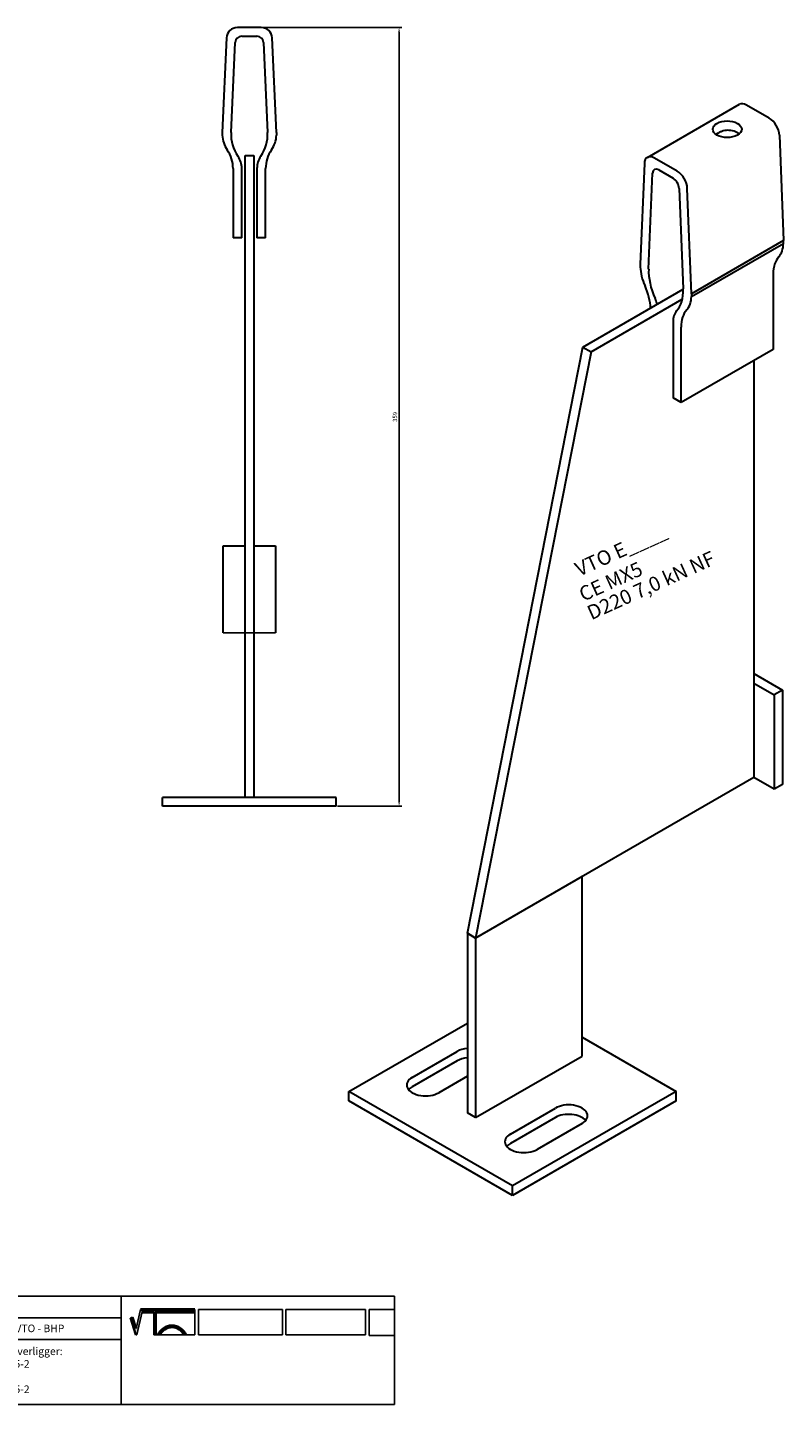
# Model space of a CAD drawing. Units: millimetres. Extents: x 30784 to 31481, y 138598 to 139233.
# Drawn here: x 31133 to 31481, y 138598 to 139233 of the extents above; entities that cross this region are included whole.
import ezdxf

# ---------------------------------------------------------------- set-up
doc = ezdxf.new("R2010")
doc.units = ezdxf.units.MM
doc.header["$PDMODE"] = 35
for name, color, linetype in [('A12----', 1, 'Continuous'), ('Logo tekst', 20, 'Continuous'), ('Tegnigshoved', 7, 'Continuous'), ('Tekst', 7, 'Continuous')]:
    doc.layers.add(name, color=color, linetype=linetype)
doc.layers.add('AM_VIS', color=7, linetype='Continuous', lineweight=30)
doc.layers.add('Logo', color=20, linetype='Continuous', lineweight=35)
doc.styles.add('Arial', font='arial.ttf')
doc.styles.get("Standard").update_dxf_attribs({"font": 'arial.ttf', "height": 2})
doc.dimstyles.new('ISO-25', dxfattribs={"dimtxt": 2.5, "dimasz": 2.5, "dimexe": 1.25, "dimexo": 0.625, "dimtad": 1, "dimdec": 0, "dimtxsty": 'Standard', "dimcen": 2.5, "dimadec": 0, "dimazin": 0, "dimtfac": 1, "dimtdec": 0, "dimtmove": 0, "dimatfit": 3, "dimfxl": 1, "dimarcsym": 0})

# ---------------------------------------------------------------- blocks, each defined once
blk = doc.blocks.new('Tegningshoved 010710')
at = {"layer": 'Logo'}
h = blk.add_hatch(color=256, dxfattribs=at)
h.paths.add_polyline_path([(145.43, 19.04), (145.94, 19.04, -0.636286), (151.46, 19.04), (151.97, 19.04, 0.666252)], flags=17)
h.paths.add_polyline_path([(144.8, 24.38), (154.01, 24.38), (154.01, 24.88), (141.47, 24.88), (140.43, 20.52), (139.62, 23.1), (139.14, 22.95), (140.37, 19.03), (140.59, 19.04), (141.86, 24.38), (144.49, 24.38), (144.49, 19.04), (144.8, 19.04)])
for p, q in [((67, 23), (67, 28)), ((67, 18), (67, 23))]:
    blk.add_line(p, q)
for p, q in [((140.37, 19.03), (139.14, 22.95)), ((140.43, 20.51), (139.62, 23.1))]:
    blk.add_line(p, q, dxfattribs=at)
at = {"layer": 'Logo', "lineweight": 50}
for p, q in [((141.47, 24.88), (154.01, 24.88)), ((141.86, 24.38), (144.49, 24.38)), ((144.8, 24.38), (144.8, 19.04)), ((144.8, 24.38), (154.01, 24.38))]:
    blk.add_line(p, q, dxfattribs=at)
at = {"layer": 'Logo'}
for centre, radius, start, end in [((148.7, 17.67), 3.54, 22.6528, 157.3472), ((148.7, 17.75), 3.04, 25.0639, 154.9361)]:
    blk.add_arc(centre, radius, start, end, dxfattribs=at)
at = {"layer": 'Logo tekst'}
for p, q in [((139.14, 22.95), (139.62, 23.1)), ((140.43, 20.52), (141.47, 24.88)), ((140.59, 19.04), (141.86, 24.38)), ((144.49, 24.38), (144.49, 19.04)), ((154.01, 24.88), (154.01, 19.04)), ((154.81, 24.88), (154.81, 19.05)), ((174.17, 24.88), (154.81, 24.88)), ((174.17, 24.88), (174.17, 19.05)), ((174.98, 24.88), (174.98, 19.05)), ((174.98, 24.88), (193.33, 24.88)), ((193.33, 24.88), (193.33, 19.05)), ((194.14, 24.88), (194.14, 18.92)), ((194.14, 24.88), (200, 24.88)), ((154.81, 19.05), (174.17, 19.05)), ((174.98, 19.05), (193.33, 19.05)), ((140.37, 19.03), (140.59, 19.04)), ((144.8, 19.04), (144.49, 19.04)), ((154.01, 19.04), (144.8, 19.04)), ((194.14, 18.92), (200, 18.92))]:
    blk.add_line(p, q, dxfattribs=at)
at = {"layer": 'Tegnigshoved'}
for p, q in [((0, 28), (200, 28)), ((137, 3), (137, 28)), ((200, 3), (200, 28)), ((0, 23), (137, 23)), ((0, 18), (137, 18)), ((0, 13), (100, 13)), ((0, 8), (100, 8)), ((0, 3), (200, 3))]:
    blk.add_line(p, q, dxfattribs=at)
at = {"layer": 'Tekst'}
for p, q in [((0, 28), (0, 3)), ((0, 28), (0, 22)), ((100, 23), (100, 28)), ((100, 3), (100, 23)), ((34, 13), (34, 18)), ((67, 13), (67, 18)), ((34, 3), (34, 8))]:
    blk.add_line(p, q, dxfattribs=at)
at = {"layer": 'Tekst', "char_height": 1.75, "attachment_point": 1}
for s, insert, width in [('{\\fTrebuchet MS|b0|i0|c0|p34;Projekt:}', (1.13, 26.56), 13.6908), ('{\\fTrebuchet MS|b0|i0|c0|p34;\\C7;Mål:}', (68.01, 26.39), 16.926), ('{\\fTrebuchet MS|b0|i0|c0|p34;\\C7;Tegn. nr.:}', (100.9, 26.14), 15.8714), ('{\\fTrebuchet MS|b0|i0|c0|p34;Kunde:}', (1.14, 21.36), 12.2672), ('{\\fTrebuchet MS|b0|i0|c0|p34;\\C7;Vægt:}', (68.01, 21.39), 16.926), ('{\\fTrebuchet MS|b0|i0|c0|p34;\\C7;Udarb. af: VTO - BHP}', (101.15, 21.41), 24.3646), ('{\\fTrebuchet MS|b0|i0|c0|p34;Dato:}', (1.14, 16.53), 12.2672), ('{\\fTrebuchet MS|b0|i0|c0|p34;\\C7;Rev. dato}', (34.96, 16.14), 16.926), ('{\\fTrebuchet MS|b0|i0|c0|p34;\\C7;Rev nr.:}', (68.01, 16.39), 16.926), ('{\\fTrebuchet MS|b0|i0|c0|p34;\\C7;Standardoverligger:\\P\\fTrebuchet MS|b1|i0|c0|p34;CE - EN 845-2\\fTrebuchet MS|b0|i0|c0|p34;\\PBjælker:\\P\\fTrebuchet MS|b1|i0|c0|p34;CE - EN 845-2}', (101.26, 16.14), 25.3809), ('{\\fTrebuchet MS|b0|i0|c0|p34;Type:}', (0.97, 11.55), 12.2672), ('{\\fTrebuchet MS|b0|i0|c0|p34;Varenr.:}', (0.97, 6.51), 12.2672), ('{\\fTrebuchet MS|b0|i0|c0|p34;\\C7;Forbandtkode:}', (35.02, 6.15), 16.926)]:
    blk.add_mtext(s, dxfattribs=dict(at, insert=insert, width=width))
blk = doc.blocks.new('*D201')
at = {"layer": 'A12----', "color": 0, "lineweight": -2, "transparency": 16777216}
for p, q in [((31241.1, 139232.81), (31305.25, 139232.81)), ((31304, 139230.31), (31304, 138876.31)), ((31275.59, 138873.81), (31305.25, 138873.81))]:
    blk.add_line(p, q, dxfattribs=at)
at = {"layer": 'A12----', "color": 0, "transparency": 16777216}
for points in [[(31303.58, 139230.31), (31304.42, 139230.31), (31304, 139232.81)], [(31303.58, 138876.31), (31304.42, 138876.31), (31304, 138873.81)]]:
    blk.add_solid(points, dxfattribs=at)
at = {"layer": 'Defpoints', "color": 0, "transparency": 16777216}
for p in [(31240.47, 139232.81), (31274.97, 138873.81), (31304, 138873.81)]:
    blk.add_point(p, dxfattribs=at)
at = {"layer": 'A12----', "color": 0, "transparency": 16777216, "insert": (31302.35, 139053.31), "char_height": 2, "attachment_point": 5, "rotation": 90}
blk.add_mtext('359', dxfattribs=at)

msp = doc.modelspace()

# ---------------------------------------------------------------- linework, layer by layer
msp.add_line((31222.97, 138953.81), (31246.97, 138953.81))
at = {"layer": 'AM_VIS'}
for p, q in [((31240.47, 139232.81), (31229.46, 139232.81)), ((31224.47, 139228.04), (31222.47, 139184.39)), ((31226.56, 139184.39), (31228.47, 139225.95)), ((31231.46, 139228.81), (31238.47, 139228.81)), ((31241.47, 139225.95), (31243.37, 139184.39)), ((31247.47, 139184.39), (31245.47, 139228.04)), ((31418.44, 139172.92), (31460.87, 139197.41)), ((31474.58, 139191.09), (31464.2, 139197.08)), ((31222.47, 139184.39), (31222.47, 139183.2)), ((31247.47, 139184.39), (31247.47, 139183.2)), ((31479.29, 139183.18), (31481.18, 139134.57)), ((31232.97, 139173.81), (31236.97, 139173.81)), ((31232.97, 138877.81), (31232.97, 139173.81)), ((31236.97, 139173.81), (31236.97, 138877.81)), ((31417.07, 139170.11), (31415.18, 139123.69)), ((31432.16, 139166.6), (31421.77, 139172.59)), ((31227.47, 139167.81), (31227.47, 139135.81)), ((31231.47, 139135.81), (31231.47, 139167.81)), ((31238.47, 139167.81), (31238.47, 139135.81)), ((31242.47, 139135.81), (31242.47, 139167.81)), ((31419.04, 139121.46), (31420.84, 139165.66)), ((31423.66, 139167.15), (31430.27, 139163.33)), ((31433.09, 139158.58), (31434.89, 139112.31)), ((31438.75, 139110.08), (31436.86, 139158.68)), ((31231.47, 139135.81), (31227.47, 139135.81)), ((31242.47, 139135.81), (31238.47, 139135.81)), ((31481.18, 139134.57), (31438.75, 139110.08)), ((31438.75, 139108.78), (31481.18, 139133.28)), ((31481.18, 139133.28), (31481.18, 139134.57)), ((31415.18, 139123.69), (31415.18, 139122.39)), ((31476.46, 139119.24), (31476.46, 139084.41)), ((31388.77, 139085.49), (31434.9, 139112.12)), ((31392.54, 139083.31), (31434.53, 139107.55)), ((31438.75, 139110.08), (31438.75, 139108.78)), ((31430.26, 139096.92), (31430.26, 139062.09)), ((31434.04, 139059.91), (31434.04, 139094.75)), ((31335.51, 138815.23), (31388.77, 139085.49)), ((31392.54, 139083.31), (31339.28, 138813.06)), ((31388.77, 139085.49), (31392.54, 139083.31)), ((31476.46, 139084.41), (31434.04, 139059.91)), ((31467.51, 139079.23), (31467.51, 138887.09)), ((31434.04, 139059.91), (31430.26, 139062.09)), ((31222.97, 138953.81), (31222.97, 138993.81)), ((31222.97, 138993.81), (31232.97, 138993.81)), ((31236.97, 138993.81), (31246.97, 138993.81)), ((31246.97, 138993.81), (31246.97, 138953.81)), ((31467.51, 138934.99), (31480.71, 138927.37)), ((31467.51, 138930.63), (31476.93, 138925.19)), ((31480.71, 138927.37), (31476.93, 138925.19)), ((31476.93, 138925.19), (31476.93, 138881.64)), ((31480.71, 138927.37), (31480.71, 138883.82)), ((31467.51, 138887.09), (31339.28, 138813.06)), ((31476.93, 138881.64), (31467.51, 138887.09)), ((31480.71, 138883.82), (31476.93, 138881.64)), ((31194.97, 138873.81), (31194.97, 138877.81)), ((31274.97, 138877.81), (31194.97, 138877.81)), ((31274.97, 138873.81), (31274.97, 138877.81)), ((31274.97, 138873.81), (31194.97, 138873.81)), ((31388.31, 138841.36), (31339.28, 138813.06)), ((31388.31, 138758.62), (31388.31, 138841.36)), ((31335.51, 138815.23), (31339.28, 138813.06)), ((31339.28, 138813.06), (31335.51, 138815.23)), ((31335.51, 138815.23), (31335.51, 138732.5)), ((31339.28, 138813.06), (31339.28, 138730.32)), ((31280.83, 138742.29), (31335.51, 138773.86)), ((31388.31, 138767.33), (31431.68, 138742.29)), ((31310.06, 138748.83), (31330.8, 138760.8)), ((31330.8, 138756.45), (31310.06, 138744.47)), ((31339.28, 138730.32), (31388.31, 138758.62)), ((31335.51, 138749.37), (31322.31, 138741.75)), ((31280.83, 138737.94), (31280.83, 138742.29)), ((31356.25, 138698.75), (31280.83, 138742.29)), ((31356.25, 138694.39), (31280.83, 138737.94)), ((31431.68, 138742.29), (31356.25, 138698.75)), ((31431.68, 138737.94), (31356.25, 138694.39)), ((31431.68, 138737.94), (31431.68, 138742.29)), ((31339.28, 138730.32), (31335.51, 138732.5)), ((31355.31, 138722.7), (31376.05, 138734.67)), ((31376.05, 138730.32), (31355.31, 138718.34)), ((31388.31, 138727.6), (31367.57, 138715.62)), ((31356.25, 138694.39), (31356.25, 138698.75))]:
    msp.add_line(p, q, dxfattribs=at)
for centre, radius, start, end in [((31229.46, 139227.81), 5, 90, 177.37633), ((31240.47, 139227.81), 5, 2.62367, 90), ((31231.46, 139225.81), 3, 90, 177.37633), ((31238.47, 139225.81), 3, 2.62367, 90), ((31235.45, 139183.8), 13, 182.62367, 214.82081), ((31244.27, 139183.58), 17.73, 177.37633, 214.66839), ((31225.66, 139183.58), 17.73, 325.33161, 2.62367), ((31234.48, 139183.8), 13, 325.17919, 357.37633), ((31212.47, 139167.81), 15, 0, 34.82081), ((31257.47, 139167.81), 15, 145.17919, 180), ((31221.47, 139167.81), 10, 0, 34.66839), ((31248.47, 139167.81), 10, 145.33161, 180)]:
    msp.add_arc(centre, radius, start, end, dxfattribs=at)
for centre, major_axis, start_param, end_param in [((31464.2, 139191.64), (-3.33, 5.77), 5.497787, 6.283185), ((31455.25, 139185.92), (-6.67, 0), 0.785398, 7.068583), ((31474.58, 139185.65), (-3.33, 5.77), 3.972783, 5.497787), ((31455.25, 139181.57), (-6.67, 0), 3.742857, 4.703269), ((31421.77, 139167.15), (-3.33, 5.77), 5.497787, 7.022792), ((31423.66, 139163.88), (-2, 3.46), 5.497787, 7.022792), ((31430.27, 139160.07), (-2, 3.46), 3.972783, 5.497787), ((31432.16, 139161.15), (-3.33, 5.77), 3.972783, 5.497787), ((31468.93, 139141), (-8.67, 15.01), 3.319253, 3.881199), ((31490.6, 139111.08), (-10, 17.32), 0.17766, 0.785398), ((31427.42, 139115.97), (-8.67, 15.01), 0.83119, 1.393136), ((31435.74, 139110.94), (-11.82, 20.47), 0.739606, 1.390476), ((31405.75, 139111.08), (-10, 17.32), 3.959792, 4.534729), ((31418.19, 139121.07), (-11.82, 20.47), 3.321913, 3.972783), ((31414.24, 139106.18), (-6.67, 11.55), 4.312942, 4.532068), ((31426.51, 139116.5), (-8.67, 15.01), 3.319253, 3.881199), ((31439.69, 139091.48), (-6.67, 11.55), 0.180321, 0.785398), ((31448.18, 139086.58), (-10, 17.32), 0.17766, 0.785398), ((31336.93, 138757.26), (-8.67, 0), 4.8763, 5.497787), ((31336.93, 138752.91), (-8.67, 0), 4.8763, 5.497787), ((31316.19, 138745.29), (-8.67, 0), 5.497787, 8.63938), ((31316.19, 138740.93), (-8.67, 0), 5.497787, 5.832989), ((31382.18, 138731.13), (-8.67, 0), 2.356194, 5.497787), ((31382.18, 138726.78), (-8.67, 0), 3.591789, 5.497787), ((31361.44, 138719.16), (-8.67, 0), 5.497787, 8.63938), ((31361.44, 138714.8), (-8.67, 0), 5.497787, 5.832989)]:
    msp.add_ellipse(centre, major_axis=major_axis, ratio=0.57735, start_param=start_param, end_param=end_param, dxfattribs=at)
msp.add_open_spline([(31455.31, 139185.42), (31454.92, 139185.42), (31454.52, 139185.38), (31453.68, 139185.21), (31453.23, 139185.08), (31452.38, 139184.77), (31451.96, 139184.59), (31451.2, 139184.22), (31450.85, 139184.04), (31450.35, 139183.75), (31450.18, 139183.64), (31450.02, 139183.54)], degree=3, knots=[5.650556, 5.650556, 5.650556, 5.650556, 6.528641, 6.528641, 7.526483, 7.526483, 8.524325, 8.524325, 9.522167, 9.522167, 10.101786, 10.101786, 10.101786, 10.101786], dxfattribs=at)

# ---------------------------------------------------------------- block references
at = {"xscale": 2, "yscale": 2, "zscale": 2}
msp.add_blockref('Tegningshoved 010710', (30901.89, 138592.03), dxfattribs=at)

# ---------------------------------------------------------------- texts
at = {"style": 'Arial'}
for s, height, p in [('VTO E____', 6.667, (31387.05, 138979.63)), ('D220 7,0 kN NF ', 6.6667, (31392.61, 138959.53)), ('CE MX5', 6.667, (31388.88, 138968.06))]:
    msp.add_text(s, height=height, rotation=24.34096, dxfattribs=at).set_placement(p)

# ---------------------------------------------------------------- dimensions: what is measured, and where the dimension line sits
at = {"layer": 'A12----'}
dim = msp.add_linear_dim(base=(31304, 138873.81), p1=(31240.47, 139232.81), p2=(31274.97, 138873.81), angle=90, dimstyle='ISO-25', dxfattribs=at)
dim.commit()
dim.dimension.update_dxf_attribs({"geometry": '*D201', "text_midpoint": (31302.35, 139053.31)})

doc.saveas('drawing.dxf')
